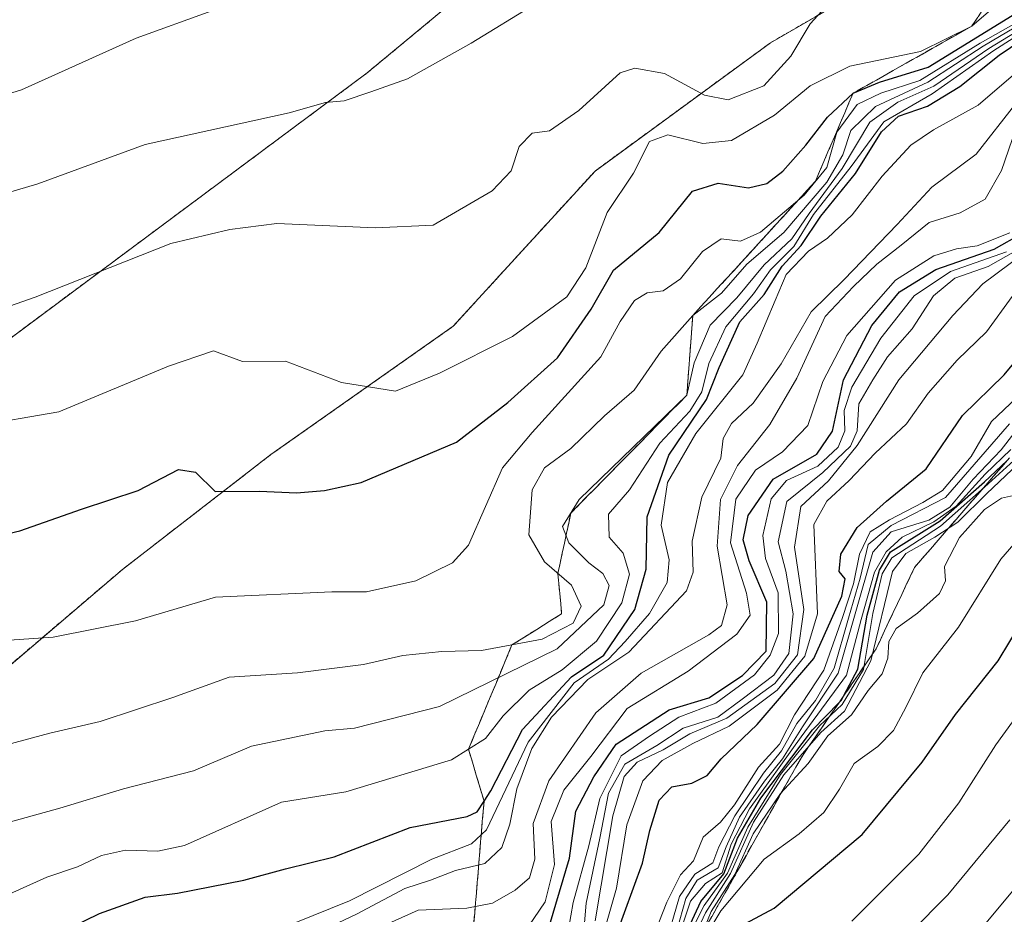
# Model space of a CAD drawing. Units: metres. Extents: x 645069 to 648532, y 4725327 to 4727712.
# Drawn here: x 648136 to 648270, y 4726266 to 4726388 of the extents above; entities that cross this region are included whole.
import ezdxf

# ---------------------------------------------------------------- set-up
doc = ezdxf.new("R2010")
doc.units = ezdxf.units.M
doc.header["$MEASUREMENT"] = 0
doc.linetypes.add('TRAZOS', pattern=[0.75, 0.5, -0.25])
doc.linetypes.add('TRAZOSX2', pattern=[1.5, 1, -0.5])
for name, color, linetype, lineweight in [('Arbolado forestal', 92, 'TRAZOS', 0), ('Arbolado forestal CxS', 92, 'Continuous', 0), ('Curva de nivel maestra', 36, 'Continuous', 30), ('Curva de nivel normal', 36, 'Continuous', 0), ('Escarpado Cxs', 39, 'Continuous', 13), ('Escarpado superficial', 39, 'TRAZOSX2', 0), ('Matorral', 135, 'Continuous', 0), ('Matorral CxS', 135, 'Continuous', 0)]:
    doc.layers.add(name, color=color, linetype=linetype, lineweight=lineweight)

# ---------------------------------------------------------------- blocks, each defined once
blk = doc.blocks.new('*U157')
at = {"layer": 'Curva de nivel normal', "color": 36, "linetype": 'Continuous', "lineweight": 0}
blk.add_polyline3d([(648165.08, 4726193.3, 640), (648165.28, 4726196.65, 640), (648166.81, 4726201.1, 640), (648169.84, 4726205.5, 640), (648174.03, 4726209, 640), (648179.7, 4726214.16, 640), (648185.91, 4726220.21, 640), (648198.58, 4726229.29, 640), (648206.37, 4726232.96, 640), (648209.97, 4726233.62, 640), (648213.11, 4726232.95, 640), (648215.64, 4726233.76, 640), (648217.7, 4726237.21, 640), (648219.7, 4726239.79, 640), (648222.16, 4726240.96, 640), (648226.36, 4726241.76, 640), (648232.06, 4726245.57, 640), (648242.84, 4726251.8, 640), (648252.22, 4726258.65, 640), (648262.36, 4726268.85, 640), (648270.84, 4726279.08, 640)], dxfattribs=at)
blk = doc.blocks.new('*U159')
at = {"layer": 'Curva de nivel normal', "color": 36, "linetype": 'Continuous', "lineweight": 0}
blk.add_polyline3d([(648223.82, 4726261.88, 690), (648225.8, 4726268.63, 690), (648227.89, 4726271.66, 690), (648230.31, 4726273.2, 690), (648231.16, 4726275.41, 690), (648233.32, 4726279.64, 690), (648237.23, 4726285.46, 690), (648239.7, 4726288.5, 690), (648241.8, 4726292.23, 690), (648244.32, 4726295.33, 690), (648246.86, 4726299.75, 690), (648248.81, 4726306.57, 690), (648250.43, 4726312.04, 690), (648251.53, 4726316.6, 690), (648254.64, 4726319.2, 690), (648262.07, 4726323.04, 690), (648270.77, 4726333.07, 690)], dxfattribs=at)
blk = doc.blocks.new('*U162')
at = {"layer": 'Curva de nivel normal', "color": 36, "linetype": 'Continuous', "lineweight": 0}
blk.add_polyline3d([(648132.48, 4726268.13, 755), (648139.48, 4726271.25, 755), (648143.7, 4726272.69, 755), (648146.94, 4726274.22, 755), (648150.22, 4726274.93, 755), (648154.65, 4726274.79, 755), (648158.26, 4726275.6, 755), (648171.52, 4726281.5, 755), (648180.26, 4726282.92, 755), (648194.7, 4726287.27, 755), (648199.32, 4726290.17, 755), (648201.75, 4726293.26, 755), (648205.26, 4726296.78, 755), (648209.76, 4726299.55, 755), (648214.44, 4726303.45, 755), (648217.9, 4726308.68, 755), (648218.97, 4726312.58, 755), (648218.08, 4726315.46, 755), (648216.19, 4726317.6, 755), (648216.12, 4726320.77, 755), (648218.95, 4726324.08, 755), (648223.1, 4726330.43, 755), (648227.18, 4726334.8, 755), (648228.84, 4726337.43, 755), (648229.77, 4726341.3, 755), (648232.12, 4726346.29, 755), (648235.86, 4726350.8, 755), (648238.18, 4726354.09, 755), (648241.37, 4726357.25, 755), (648244.06, 4726361.6, 755), (648249.19, 4726368.15, 755), (648253.67, 4726374.26, 755), (648260.26, 4726378.05, 755), (648268.63, 4726383.97, 755), (648273.9, 4726387.32, 755)], dxfattribs=at)
blk = doc.blocks.new('*U163')
at = {"layer": 'Curva de nivel normal', "color": 36, "linetype": 'Continuous', "lineweight": 0}
blk.add_polyline3d([(648173.24, 4726264.98, 745), (648180.78, 4726268.03, 745), (648192, 4726273.73, 745), (648197.41, 4726275.79, 745), (648199.48, 4726277.71, 745), (648205.16, 4726289.66, 745), (648211.41, 4726297.76, 745), (648216.1, 4726301, 745), (648218.38, 4726303.41, 745), (648221.7, 4726307.22, 745), (648224.12, 4726311.46, 745), (648224.35, 4726314.54, 745), (648223.3, 4726319.24, 745), (648224.15, 4726325.08, 745), (648228, 4726331.75, 745), (648234.43, 4726339.76, 745), (648236.39, 4726344.06, 745), (648238.82, 4726349.89, 745), (648240.31, 4726353.45, 745), (648243.37, 4726356.6, 745), (648245.95, 4726358.37, 745), (648249.32, 4726361.57, 745), (648253.44, 4726366.83, 745), (648257.32, 4726371.08, 745), (648260.4, 4726373.15, 745), (648266.52, 4726376.54, 745), (648274.82, 4726383.68, 745)], dxfattribs=at)
blk = doc.blocks.new('*U165')
at = {"layer": 'Curva de nivel normal', "color": 36, "linetype": 'Continuous', "lineweight": 0}
blk.add_polyline3d([(648274.58, 4726429.08, 795), (648268.27, 4726427.23, 795), (648265.6, 4726424.48, 795), (648265.03, 4726419.72, 795), (648263.3, 4726417.28, 795), (648259.5, 4726417.4, 795), (648254.65, 4726419, 795), (648249.83, 4726417.78, 795), (648243.02, 4726416.66, 795), (648233.4, 4726416.27, 795), (648222.91, 4726413.99, 795), (648210.06, 4726408.09, 795), (648204.82, 4726405.06, 795), (648199.9, 4726402.95, 795), (648195.92, 4726401.1, 795), (648191.22, 4726399.55, 795), (648180.18, 4726395.23, 795), (648171.07, 4726392.47, 795), (648161.98, 4726389.4, 795), (648151.7, 4726385.68, 795), (648136.03, 4726378.61, 795), (648128.37, 4726376.23, 795)], dxfattribs=at)
blk = doc.blocks.new('*U168')
at = {"layer": 'Curva de nivel normal', "color": 36, "linetype": 'Continuous', "lineweight": 0}
blk.add_polyline3d([(648212.26, 4726258.53, 715), (648213.03, 4726267.72, 715), (648214.92, 4726276.57, 715), (648216.08, 4726282.72, 715), (648218.31, 4726286.66, 715), (648222.67, 4726289.2, 715), (648226.28, 4726291.59, 715), (648231.03, 4726293.07, 715), (648234.31, 4726295.55, 715), (648238.64, 4726298.79, 715), (648240.67, 4726301.75, 715), (648241.26, 4726307.18, 715), (648240.28, 4726313, 715), (648239.24, 4726317, 715), (648240.4, 4726322.48, 715), (648245.32, 4726326.43, 715), (648249.11, 4726330.03, 715), (648250.01, 4726332.13, 715), (648250.22, 4726335.78, 715), (648252.13, 4726339.07, 715), (648254.14, 4726342.2, 715), (648257.5, 4726346.02, 715), (648260.44, 4726350.52, 715), (648263.33, 4726352.94, 715), (648267.89, 4726354.53, 715), (648271.65, 4726356.65, 715)], dxfattribs=at)
blk = doc.blocks.new('*U170')
at = {"layer": 'Curva de nivel normal', "color": 36, "linetype": 'Continuous', "lineweight": 0}
blk.add_polyline3d([(648225.25, 4726256.41, 655), (648231.4, 4726266.66, 655), (648237.35, 4726273.72, 655), (648242.08, 4726277.16, 655), (648245.46, 4726280.09, 655), (648247.61, 4726283.25, 655), (648249.6, 4726286.75, 655), (648252.85, 4726289.08, 655), (648254.97, 4726291.24, 655), (648256.66, 4726294.39, 655), (648258.96, 4726299.12, 655), (648263.81, 4726305.33, 655), (648269.6, 4726314.61, 655), (648274.61, 4726320.38, 655)], dxfattribs=at)
blk = doc.blocks.new('*U171')
at = {"layer": 'Curva de nivel normal', "color": 36, "linetype": 'Continuous', "lineweight": 0}
blk.add_polyline3d([(648209.7, 4726258.73, 720), (648211.3, 4726267.8, 720), (648213.4, 4726275.54, 720), (648214.91, 4726282, 720), (648217.84, 4726287.82, 720), (648221.7, 4726290.5, 720), (648225.7, 4726293.06, 720), (648230.73, 4726294.99, 720), (648236.01, 4726298.83, 720), (648238.15, 4726301.52, 720), (648239.27, 4726304.48, 720), (648239.25, 4726310.03, 720), (648237.5, 4726314.73, 720), (648237.14, 4726317.85, 720), (648238.29, 4726322.86, 720), (648240.36, 4726325.37, 720), (648244.63, 4726327.29, 720), (648247.41, 4726329.88, 720), (648248.32, 4726332.14, 720), (648248.22, 4726334.89, 720), (648249.28, 4726338.08, 720), (648253.22, 4726344.75, 720), (648257.77, 4726350.54, 720), (648262.74, 4726353.84, 720), (648270.37, 4726356.52, 720)], dxfattribs=at)
blk = doc.blocks.new('*U174')
at = {"layer": 'Curva de nivel normal', "color": 36, "linetype": 'Continuous', "lineweight": 0}
blk.add_polyline3d([(648175, 4726263.02, 740), (648181.73, 4726266.22, 740), (648188.31, 4726269.74, 740), (648191.82, 4726270.87, 740), (648195.25, 4726272.16, 740), (648199.25, 4726273.12, 740), (648201.54, 4726275.32, 740), (648202.66, 4726278.48, 740), (648203.6, 4726283.29, 740), (648205.63, 4726288.79, 740), (648208.34, 4726293.08, 740), (648213.27, 4726298.2, 740), (648218.89, 4726301.95, 740), (648226.74, 4726310.3, 740), (648227.63, 4726312.85, 740), (648227.5, 4726317.08, 740), (648228.82, 4726323.08, 740), (648231.44, 4726328.41, 740), (648231.75, 4726331.08, 740), (648232.88, 4726333.13, 740), (648235.84, 4726335.9, 740), (648239.65, 4726341.24, 740), (648243.72, 4726348.36, 740), (648248.26, 4726352.75, 740), (648255.46, 4726360.24, 740), (648260.18, 4726365.36, 740), (648266.24, 4726369.86, 740), (648271.67, 4726376.77, 740)], dxfattribs=at)
blk = doc.blocks.new('*U175')
at = {"layer": 'Curva de nivel normal', "color": 36, "linetype": 'Continuous', "lineweight": 0}
blk.add_polyline3d([(648225, 4726262.52, 685), (648226.63, 4726268.34, 685), (648228.18, 4726270.87, 685), (648231.07, 4726272.52, 685), (648232.14, 4726275.4, 685), (648233.97, 4726279.44, 685), (648237.38, 4726284.37, 685), (648239.85, 4726287.4, 685), (648242.57, 4726291.75, 685), (648247.42, 4726299.06, 685), (648252.14, 4726315.58, 685), (648254.64, 4726318.36, 685), (648259.8, 4726319.93, 685), (648262.64, 4726321.69, 685), (648265.82, 4726325.55, 685), (648269.66, 4726329.53, 685), (648273.43, 4726334.39, 685)], dxfattribs=at)
blk = doc.blocks.new('*U176')
at = {"layer": 'Curva de nivel normal', "color": 36, "linetype": 'Continuous', "lineweight": 0}
blk.add_polyline3d([(648219.89, 4726257.2, 695), (648224.06, 4726267.85, 695), (648225.92, 4726271.57, 695), (648227.7, 4726273.49, 695), (648229.02, 4726276.71, 695), (648231.37, 4726278.78, 695), (648233.27, 4726281.11, 695), (648236.57, 4726286.26, 695), (648239.44, 4726289.41, 695), (648241.45, 4726293.41, 695), (648245.46, 4726299.47, 695), (648247.99, 4726306.65, 695), (648249.52, 4726311.24, 695), (648250.33, 4726315.29, 695), (648251.77, 4726318.33, 695), (648254.42, 4726319.98, 695), (648258.95, 4726322.35, 695), (648261.65, 4726323.97, 695), (648265.57, 4726328.64, 695), (648268.33, 4726333.41, 695), (648274.32, 4726339.08, 695)], dxfattribs=at)
blk = doc.blocks.new('*U178')
at = {"layer": 'Curva de nivel normal', "color": 36, "linetype": 'Continuous', "lineweight": 0}
blk.add_polyline3d([(648274.55, 4726413.64, 790), (648270.04, 4726411.4, 790), (648266.44, 4726409.13, 790), (648260.48, 4726406.38, 790), (648251.56, 4726401.23, 790), (648242.35, 4726397.36, 790), (648236.48, 4726396.13, 790), (648231.63, 4726396.11, 790), (648226.29, 4726394.84, 790), (648220.51, 4726395.98, 790), (648217.37, 4726395.61, 790), (648213.16, 4726393.15, 790), (648206.15, 4726390.36, 790), (648197.36, 4726384.99, 790), (648188.67, 4726380.11, 790), (648183.7, 4726378.33, 790), (648180.03, 4726377.12, 790), (648177.49, 4726376.87, 790), (648172.53, 4726375.49, 790), (648152.9, 4726371.17, 790), (648138.28, 4726365.8, 790), (648123.38, 4726361.39, 790)], dxfattribs=at)
blk = doc.blocks.new('*U179')
at = {"layer": 'Curva de nivel normal', "color": 36, "linetype": 'Continuous', "lineweight": 0}
blk.add_polyline3d([(648134.02, 4726289.31, 765), (648139.9, 4726290.88, 765), (648146.75, 4726292.5, 765), (648156.7, 4726295.76, 765), (648164.37, 4726298.52, 765), (648173.7, 4726299.11, 765), (648182.7, 4726300.25, 765), (648188.03, 4726301.47, 765), (648193.37, 4726302.03, 765), (648198.79, 4726302.15, 765), (648207.07, 4726303.7, 765), (648211.3, 4726305.89, 765), (648212.37, 4726308.22, 765), (648211.04, 4726311.09, 765), (648207.39, 4726314.28, 765), (648205.24, 4726317.96, 765), (648205.71, 4726324.08, 765), (648207.37, 4726327.08, 765), (648210.97, 4726329.69, 765), (648215.55, 4726334.16, 765), (648219.6, 4726337.65, 765), (648223.29, 4726342.96, 765), (648227.6, 4726347.86, 765), (648231.51, 4726350.9, 765), (648234.95, 4726354.84, 765), (648240.03, 4726359.18, 765), (648245.86, 4726366.02, 765), (648248.07, 4726369.76, 765), (648249.15, 4726373.07, 765), (648252.53, 4726376.35, 765), (648259.65, 4726379.64, 765), (648267.21, 4726384.55, 765), (648272.63, 4726387.78, 765)], dxfattribs=at)
blk = doc.blocks.new('*U182')
at = {"layer": 'Curva de nivel normal', "color": 36, "linetype": 'Continuous', "lineweight": 0}
blk.add_polyline3d([(648224.95, 4726259.17, 670), (648229.15, 4726267.39, 670), (648232.34, 4726271.82, 670), (648235.08, 4726278.06, 670), (648239.55, 4726285.24, 670), (648244.87, 4726291.92, 670), (648247.96, 4726294.79, 670), (648250.89, 4726299.59, 670), (648252.15, 4726307.2, 670), (648253.43, 4726312.61, 670), (648254.74, 4726314.8, 670), (648261.37, 4726319.12, 670), (648267.39, 4726324.44, 670), (648271.37, 4726328.09, 670)], dxfattribs=at)
blk = doc.blocks.new('*U186')
at = {"layer": 'Curva de nivel normal', "color": 36, "linetype": 'Continuous', "lineweight": 0}
blk.add_polyline3d([(648214.3, 4726265.3, 710), (648216.67, 4726279.63, 710), (648218.24, 4726284.97, 710), (648220.03, 4726286.96, 710), (648223.55, 4726288.61, 710), (648227.17, 4726290.8, 710), (648232.24, 4726292.96, 710), (648238.76, 4726297.68, 710), (648241.87, 4726301.6, 710), (648242.74, 4726307.75, 710), (648241.46, 4726316.26, 710), (648242.34, 4726321.81, 710), (648246.11, 4726325.28, 710), (648250.02, 4726330.13, 710), (648255.7, 4726339.09, 710), (648263.08, 4726347.84, 710), (648267.16, 4726352.15, 710), (648276.37, 4726359.01, 710)], dxfattribs=at)
blk = doc.blocks.new('*U190')
at = {"layer": 'Curva de nivel normal', "color": 36, "linetype": 'Continuous', "lineweight": 0}
blk.add_polyline3d([(648249.29, 4726265.26, 645), (648258.43, 4726274.41, 645), (648263.88, 4726281.41, 645), (648268.94, 4726289.29, 645), (648275.16, 4726297.91, 645)], dxfattribs=at)
blk = doc.blocks.new('*U194')
at = {"layer": 'Curva de nivel normal', "color": 36, "linetype": 'Continuous', "lineweight": 0}
blk.add_polyline3d([(648271.95, 4726327.62, 665), (648267.68, 4726323.59, 665), (648263.72, 4726319.67, 665), (648260.62, 4726317.6, 665), (648256.66, 4726315.38, 665), (648254.82, 4726312.92, 665), (648251.88, 4726300.76, 665), (648248.3, 4726293.88, 665), (648245.06, 4726290.97, 665), (648240.01, 4726285.22, 665), (648235.89, 4726278.75, 665), (648232.73, 4726271.75, 665), (648229.31, 4726266.41, 665), (648226.04, 4726259.41, 665)], dxfattribs=at)
blk = doc.blocks.new('*U198')
at = {"layer": 'Curva de nivel normal', "color": 36, "linetype": 'Continuous', "lineweight": 0}
blk.add_polyline3d([(648204.47, 4726263.49, 730), (648207.48, 4726267.9, 730), (648208.73, 4726272.97, 730), (648208.28, 4726278.86, 730), (648209.99, 4726283.13, 730), (648213.68, 4726287.71, 730), (648218.64, 4726294.25, 730), (648226.98, 4726299.37, 730), (648233.59, 4726304.4, 730), (648235.44, 4726306.99, 730), (648234.92, 4726309.97, 730), (648232.73, 4726316.85, 730), (648233.48, 4726322.78, 730), (648236.15, 4726326.75, 730), (648239.84, 4726329.27, 730), (648243.3, 4726332.83, 730), (648245.35, 4726338.84, 730), (648248.61, 4726345.14, 730), (648255.22, 4726352.66, 730), (648260.47, 4726355.98, 730), (648263.58, 4726356.95, 730), (648266.37, 4726357.36, 730), (648270.83, 4726359.12, 730)], dxfattribs=at)
blk = doc.blocks.new('*U201')
at = {"layer": 'Curva de nivel normal', "color": 36, "linetype": 'Continuous', "lineweight": 0}
blk.add_polyline3d([(648225.12, 4726261.41, 680), (648227.29, 4726268, 680), (648229.33, 4726270.42, 680), (648231.59, 4726271.84, 680), (648232.82, 4726275.76, 680), (648235.34, 4726280.58, 680), (648242.39, 4726290.41, 680), (648248.55, 4726298.82, 680), (648250.55, 4726306.39, 680), (648252.37, 4726312.84, 680), (648253.98, 4726315.64, 680), (648256.15, 4726317.62, 680), (648260.46, 4726319.69, 680), (648263.53, 4726321.85, 680), (648267.47, 4726326.21, 680), (648270.95, 4726329.57, 680)], dxfattribs=at)
blk = doc.blocks.new('*U206')
at = {"layer": 'Curva de nivel normal', "color": 36, "linetype": 'Continuous', "lineweight": 0}
blk.add_polyline3d([(648131.7, 4726303.38, 770), (648140.37, 4726304, 770), (648151.57, 4726306.2, 770), (648162.52, 4726309.46, 770), (648178.38, 4726310.19, 770), (648183.1, 4726310.19, 770), (648189.83, 4726311.66, 770), (648194.84, 4726314.11, 770), (648197.02, 4726316.51, 770), (648201.66, 4726327.06, 770), (648205.69, 4726331.88, 770), (648215.03, 4726342.19, 770), (648217.7, 4726347.04, 770), (648219.63, 4726349.9, 770), (648221.39, 4726350.92, 770), (648223.57, 4726351.21, 770), (648225.92, 4726352.83, 770), (648228.91, 4726356.55, 770), (648231.48, 4726358.29, 770), (648234.08, 4726357.97, 770), (648236.81, 4726359.22, 770), (648242.78, 4726364.25, 770), (648245.86, 4726368.04, 770), (648247.22, 4726372.83, 770), (648250.03, 4726376.62, 770), (648253.25, 4726378.17, 770), (648258.57, 4726379.87, 770), (648266.78, 4726384.97, 770), (648272.03, 4726387.93, 770)], dxfattribs=at)
blk = doc.blocks.new('*U207')
at = {"layer": 'Curva de nivel normal', "color": 36, "linetype": 'Continuous', "lineweight": 0}
blk.add_polyline3d([(648215.28, 4726263.08, 705), (648217.18, 4726269.75, 705), (648218.62, 4726278.41, 705), (648220.78, 4726284.41, 705), (648223.43, 4726287.19, 705), (648227.62, 4726289.51, 705), (648232.56, 4726291.86, 705), (648239.11, 4726296.75, 705), (648242.86, 4726301.41, 705), (648244.62, 4726307.16, 705), (648244.09, 4726319.36, 705), (648245.89, 4726322.52, 705), (648248.92, 4726325.36, 705), (648252.45, 4726329.08, 705), (648256.72, 4726333.08, 705), (648259.69, 4726337.24, 705), (648263.63, 4726341.75, 705), (648267.65, 4726345.62, 705), (648271.15, 4726350.42, 705)], dxfattribs=at)
blk = doc.blocks.new('*U208')
at = {"layer": 'Curva de nivel normal', "color": 36, "linetype": 'Continuous', "lineweight": 0}
blk.add_polyline3d([(648271.76, 4726323.41, 660), (648269.7, 4726322.95, 660), (648267.37, 4726321.38, 660), (648263.98, 4726317.57, 660), (648261.91, 4726313.6, 660), (648262.04, 4726311.67, 660), (648261.22, 4726309.95, 660), (648258.25, 4726307.27, 660), (648255.35, 4726305.16, 660), (648254.34, 4726303.41, 660), (648254.21, 4726301.14, 660), (648253.44, 4726298.98, 660), (648251.53, 4726296.72, 660), (648249.22, 4726293.38, 660), (648246.01, 4726290.53, 660), (648243.34, 4726286.74, 660), (648239.56, 4726282.67, 660), (648235.84, 4726277.15, 660), (648233.32, 4726271.63, 660), (648230.1, 4726266.6, 660), (648227.96, 4726261.36, 660)], dxfattribs=at)
blk = doc.blocks.new('*U210')
at = {"layer": 'Curva de nivel normal', "color": 36, "linetype": 'Continuous', "lineweight": 0}
blk.add_polyline3d([(648175.46, 4726193.51, 635), (648173.37, 4726195.91, 635), (648172.89, 4726197.28, 635), (648174.21, 4726200.08, 635), (648178.53, 4726206.75, 635), (648182.25, 4726212.75, 635), (648185.89, 4726216.68, 635), (648189.49, 4726218.54, 635), (648194.64, 4726219.8, 635), (648203.37, 4726222.8, 635), (648212.5, 4726226.96, 635), (648222.99, 4726231.55, 635), (648228.48, 4726234.88, 635), (648236, 4726239.28, 635), (648253.91, 4726251.86, 635), (648267.37, 4726264.75, 635), (648276.37, 4726275.6, 635)], dxfattribs=at)
blk = doc.blocks.new('*U211')
at = {"layer": 'Curva de nivel normal', "color": 36, "linetype": 'Continuous', "lineweight": 0}
blk.add_polyline3d([(648133.72, 4726278.56, 760), (648141.27, 4726280.68, 760), (648149.96, 4726283.32, 760), (648159.5, 4726285.74, 760), (648167.4, 4726289.12, 760), (648177.39, 4726291.2, 760), (648181.47, 4726291.6, 760), (648193.06, 4726294.52, 760), (648209.11, 4726302.4, 760), (648215.46, 4726308.4, 760), (648216.21, 4726311.04, 760), (648215.32, 4726312.68, 760), (648213.41, 4726314.1, 760), (648210.68, 4726316.84, 760), (648209.82, 4726319.08, 760), (648212.11, 4726322.75, 760), (648226.77, 4726336.98, 760), (648227.77, 4726341.39, 760), (648229.95, 4726346.54, 760), (648233.6, 4726350.26, 760), (648237.31, 4726354.77, 760), (648241.1, 4726358.32, 760), (648243.45, 4726361.75, 760), (648247.97, 4726367.87, 760), (648251.74, 4726374.19, 760), (648255.54, 4726376.92, 760), (648260.48, 4726379.13, 760), (648267.96, 4726384.23, 760), (648273.58, 4726387.65, 760)], dxfattribs=at)
blk = doc.blocks.new('*U213')
at = {"layer": 'Curva de nivel normal', "color": 36, "linetype": 'Continuous', "lineweight": 0}
blk.add_polyline3d([(648183.88, 4726263.94, 735), (648190.16, 4726266.76, 735), (648196.76, 4726267.05, 735), (648200.27, 4726267.7, 735), (648203.39, 4726269.47, 735), (648205.33, 4726271.16, 735), (648206.04, 4726273.71, 735), (648205.84, 4726278.6, 735), (648207.98, 4726284.38, 735), (648214.36, 4726293.66, 735), (648220.57, 4726299.06, 735), (648229.79, 4726304.31, 735), (648231.5, 4726305.56, 735), (648232.26, 4726308.41, 735), (648230.91, 4726316.41, 735), (648231.36, 4726322.75, 735), (648233.71, 4726327.41, 735), (648238.08, 4726332.97, 735), (648241.8, 4726339.29, 735), (648245.65, 4726347.73, 735), (648249.51, 4726351.81, 735), (648252.7, 4726354.85, 735), (648256, 4726357.42, 735), (648259.82, 4726360.54, 735), (648264.04, 4726361.82, 735), (648267.45, 4726363.7, 735), (648269.69, 4726367.6, 735), (648271.66, 4726373.31, 735)], dxfattribs=at)
blk = doc.blocks.new('*U217')
at = {"layer": 'Curva de nivel maestra', "color": 36, "linetype": 'Continuous', "lineweight": 30}
blk.add_polyline3d([(648225.23, 4726260.49, 675), (648228.67, 4726267.93, 675), (648231.84, 4726271.73, 675), (648233.71, 4726276.58, 675), (648236.89, 4726282.05, 675), (648243.92, 4726291.33, 675), (648247.54, 4726295.06, 675), (648247.88, 4726295.41, 675), (648248.2, 4726296.02, 675), (648250.12, 4726299.64, 675), (648251.38, 4726306.98, 675), (648253.05, 4726313.12, 675), (648254.54, 4726315.64, 675), (648261.35, 4726319.87, 675), (648267.37, 4726325.18, 675), (648270.42, 4726328.02, 675)], dxfattribs=at)
blk = doc.blocks.new('*U222')
at = {"layer": 'Curva de nivel maestra', "color": 36, "linetype": 'Continuous', "lineweight": 30}
blk.add_polyline3d([(648127.03, 4726316.46, 775), (648135.81, 4726318.48, 775), (648144.24, 4726321.44, 775), (648151.95, 4726324, 775), (648157.45, 4726326.83, 775), (648159.76, 4726326.47, 775), (648162.47, 4726323.85, 775), (648168.48, 4726323.91, 775), (648173.57, 4726323.68, 775), (648177.37, 4726324, 775), (648182.37, 4726325.08, 775), (648195.37, 4726330.57, 775), (648202.37, 4726336, 775), (648209.12, 4726342.07, 775), (648213.73, 4726348.72, 775), (648216.79, 4726354.03, 775), (648223.03, 4726359.18, 775), (648227.54, 4726364.79, 775), (648231.07, 4726365.9, 775), (648235.21, 4726365.27, 775), (648237.68, 4726365.82, 775), (648239.86, 4726367.52, 775), (648243.03, 4726371.05, 775), (648245.96, 4726374.89, 775), (648249.46, 4726378.16, 775), (648253.04, 4726379.68, 775), (648259.68, 4726381.7, 775), (648271.74, 4726389.11, 775)], dxfattribs=at)
blk = doc.blocks.new('*U224')
at = {"layer": 'Curva de nivel maestra', "color": 36, "linetype": 'Continuous', "lineweight": 30}
blk.add_polyline3d([(648208.05, 4726264.66, 725), (648210.8, 4726273.85, 725), (648211.65, 4726280.24, 725), (648214.09, 4726284.96, 725), (648217.14, 4726289.41, 725), (648224.36, 4726294.08, 725), (648229.76, 4726295.73, 725), (648234.36, 4726298.74, 725), (648237.6, 4726302.08, 725), (648237.71, 4726308.75, 725), (648235.28, 4726314.41, 725), (648234.47, 4726317.25, 725), (648235.15, 4726320.58, 725), (648238.54, 4726325.52, 725), (648244.53, 4726328.94, 725), (648246.65, 4726332.09, 725), (648248.13, 4726339.08, 725), (648252.01, 4726346.46, 725), (648255.79, 4726351.08, 725), (648260.74, 4726354.1, 725), (648268.7, 4726356.91, 725), (648272.57, 4726359.08, 725)], dxfattribs=at)
blk = doc.blocks.new('*U225')
at = {"layer": 'Curva de nivel maestra', "color": 36, "linetype": 'Continuous', "lineweight": 30}
blk.add_polyline3d([(648217.04, 4726263.08, 700), (648220.74, 4726273.17, 700), (648221.72, 4726277.64, 700), (648223.01, 4726281.77, 700), (648224.73, 4726283.59, 700), (648227.48, 4726284.09, 700), (648229.57, 4726285.13, 700), (648231.48, 4726287.39, 700), (648236.39, 4726292.08, 700), (648244.1, 4726301.08, 700), (648247.93, 4726309.56, 700), (648248.36, 4726311.94, 700), (648247.54, 4726312.96, 700), (648247.8, 4726315.32, 700), (648249.99, 4726318.92, 700), (648254.03, 4726322.54, 700), (648259.43, 4726326.94, 700), (648264.38, 4726334.23, 700), (648270.07, 4726339.75, 700), (648275.11, 4726345.86, 700)], dxfattribs=at)
blk = doc.blocks.new('*U227')
at = {"layer": 'Curva de nivel maestra', "color": 36, "linetype": 'Continuous', "lineweight": 30}
blk.add_polyline3d([(648230.88, 4726262.84, 650), (648238.7, 4726267.02, 650), (648250.7, 4726277.06, 650), (648258.88, 4726286.95, 650), (648263.42, 4726293.46, 650), (648269.25, 4726300.78, 650), (648274.01, 4726308.67, 650)], dxfattribs=at)
blk = doc.blocks.new('*U228')
at = {"layer": 'Curva de nivel maestra', "color": 36, "linetype": 'Continuous', "lineweight": 30}
blk.add_polyline3d([(648136.64, 4726261.4, 750), (648146.67, 4726266.33, 750), (648152.93, 4726268.55, 750), (648157.34, 4726269.07, 750), (648166.37, 4726270.86, 750), (648172.03, 4726272.38, 750), (648178.7, 4726274.05, 750), (648189.06, 4726278.04, 750), (648196.81, 4726279.53, 750), (648198.18, 4726280.19, 750), (648199.12, 4726281.62, 750), (648200.06, 4726283.05, 750), (648204.37, 4726291.4, 750), (648211.06, 4726298.57, 750), (648215.46, 4726301.51, 750), (648219.67, 4726307.75, 750), (648221.22, 4726313.26, 750), (648221.36, 4726320.38, 750), (648224.33, 4726328.82, 750), (648229.46, 4726336.39, 750), (648231.2, 4726340.75, 750), (648234, 4726347, 750), (648237.31, 4726350.73, 750), (648239.77, 4726354.58, 750), (648242.38, 4726357.39, 750), (648245.05, 4726361.41, 750), (648249.78, 4726367.2, 750), (648253.34, 4726372.88, 750), (648255.64, 4726375.04, 750), (648259.6, 4726376.38, 750), (648264.03, 4726379.05, 750), (648269.37, 4726383.32, 750), (648274.14, 4726386.56, 750)], dxfattribs=at)

msp = doc.modelspace()

# ---------------------------------------------------------------- linework, layer by layer
at = {"layer": 'Arbolado forestal', "color": 92, "linetype": 'TRAZOS', "lineweight": 0}
for points in [[(648263.27, 4726447.32, 800.46), (648307.24, 4726510.16, 804.37), (648335.01, 4726549.44, 806.87), (648342.06, 4726559.4, 808.07), (648350.52, 4726551.68, 806.41), (648345.92, 4726536.03, 804.44), (648332.11, 4726514.85, 802.19), (648322.9, 4726493.68, 800.44), (648308.17, 4726466.06, 798.82), (648295.28, 4726437.52, 795.45), (648286.07, 4726412.66, 788.45), (648255.69, 4726395.17, 787.28), (648238.2, 4726385.04, 786.7), (648214.26, 4726367.54, 782.26), (648194.92, 4726346.37, 781.6), (648170.06, 4726328.88, 776.35), (648149.81, 4726313.22, 771.49), (648124.95, 4726292.05, 766.46)], [(647947.55, 4726291.12, 801.97), (647949.72, 4726281.66, 800.25), (647957.6, 4726272.35, 797.13), (647969.59, 4726275.23, 793.11), (647990.05, 4726292.95, 791.62), (648056.71, 4726316.42, 784.64), (648110.4, 4726326.81, 780.2), (648183.2, 4726380.93, 790.62), (648263.27, 4726447.32, 800.46)]]:
    msp.add_polyline3d(points, dxfattribs=at)
at = {"layer": 'Arbolado forestal CxS', "color": 92, "linetype": 'Continuous', "lineweight": 0}
for points in [[(648124.95, 4726292.05, 766.46), (648149.81, 4726313.22, 771.49), (648170.06, 4726328.88, 776.35), (648194.92, 4726346.37, 781.6), (648214.26, 4726367.54, 782.26), (648238.2, 4726385.04, 786.69), (648255.69, 4726395.16, 787.28), (648286.07, 4726412.66, 788.45), (648295.28, 4726437.52, 795.45), (648308.17, 4726466.06, 798.82), (648322.9, 4726493.68, 800.44), (648332.11, 4726514.85, 802.19), (648345.92, 4726536.03, 804.44), (648350.52, 4726551.68, 806.41), (648342.06, 4726559.4, 808.07), (648335.02, 4726549.43, 806.87), (648307.24, 4726510.16, 804.37), (648263.27, 4726447.32, 800.46), (648224.39, 4726461, 807.19), (648194.93, 4726468.37, 811.74), (648163.63, 4726468.37, 814.59), (648137.86, 4726464.68, 816.89), (648106.56, 4726440.74, 817.56)], [(648110.4, 4726326.81, 780.2), (648183.2, 4726380.93, 790.62), (648263.27, 4726447.32, 800.46), (648307.24, 4726510.16, 804.37), (648335.02, 4726549.43, 806.87), (648342.06, 4726559.4, 808.07), (648350.52, 4726551.68, 806.41), (648345.92, 4726536.03, 804.44), (648332.11, 4726514.85, 802.19), (648322.9, 4726493.68, 800.44), (648308.17, 4726466.06, 798.82), (648295.28, 4726437.52, 795.45), (648286.07, 4726412.66, 788.45), (648255.69, 4726395.16, 787.28), (648238.2, 4726385.04, 786.69), (648214.26, 4726367.54, 782.26), (648194.92, 4726346.37, 781.6), (648170.06, 4726328.88, 776.35), (648149.81, 4726313.22, 771.49), (648124.95, 4726292.05, 766.46)]]:
    msp.add_polyline3d(points, dxfattribs=at)
at = {"layer": 'Curva de nivel normal', "color": 36, "linetype": 'Continuous', "lineweight": 0}
for points in [[(648271.45, 4726392.36, 780), (648265.63, 4726387.3, 780), (648258.65, 4726383.82, 780), (648249.03, 4726381.84, 780), (648243.61, 4726379.18, 780), (648238.75, 4726375.15, 780), (648232.87, 4726371.72, 780), (648228.97, 4726371.28, 780), (648224.2, 4726372.46, 780), (648221.7, 4726371.57, 780), (648219.49, 4726367.24, 780), (648215.9, 4726361.88, 780), (648213.02, 4726354.36, 780), (648210.41, 4726350.37, 780), (648203, 4726344.98, 780), (648193.03, 4726340, 780), (648187.03, 4726337.54, 780), (648179.7, 4726338.72, 780), (648172.03, 4726341.6, 780), (648166.2, 4726341.59, 780), (648162.25, 4726343.04, 780), (648156.09, 4726340.92, 780), (648141.13, 4726334.7, 780), (648129.52, 4726332.7, 780)], [(648245.7, 4726389.88, 785), (648243.6, 4726387.6, 785), (648240.95, 4726383.2, 785), (648237.26, 4726379.18, 785), (648232.4, 4726377.24, 785), (648229.18, 4726377.9, 785), (648223.74, 4726380.86, 785), (648219.7, 4726381.55, 785), (648217.7, 4726380.91, 785), (648212.03, 4726375.8, 785), (648208.03, 4726373.04, 785), (648205.7, 4726372.69, 785), (648203.9, 4726370.87, 785), (648202.83, 4726367.56, 785), (648200.23, 4726364.82, 785), (648192.18, 4726360.15, 785), (648184.31, 4726359.79, 785), (648170.88, 4726360.4, 785), (648164.46, 4726359.56, 785), (648156.4, 4726357.66, 785), (648137.9, 4726350.33, 785), (648125.82, 4726346.12, 785)]]:
    msp.add_polyline3d(points, dxfattribs=at)
at = {"layer": 'Escarpado Cxs', "color": 39, "linetype": 'Continuous', "lineweight": 13}
for points in [[(648197.74, 4726265, 733.06), (648197.85, 4726266.38, 734.06), (648197.97, 4726267.77, 735.06), (648198.08, 4726269.15, 736.11), (648198.2, 4726270.54, 737.19), (648198.31, 4726271.92, 738.24), (648198.43, 4726273.31, 739.26), (648198.54, 4726274.69, 741.15), (648198.66, 4726276.08, 743.16), (648198.77, 4726277.46, 745.14), (648198.89, 4726278.85, 746.73), (648199, 4726280.23, 747.23), (648199.12, 4726281.62, 747.71), (648198.59, 4726283.4, 749.22), (648198.07, 4726285.17, 751.4), (648197.54, 4726286.95, 753.27), (648197.01, 4726288.72, 754.78), (648197.75, 4726290.5, 755.53), (648198.49, 4726292.27, 756.11), (648199.23, 4726294.05, 756.82), (648199.97, 4726295.82, 758.19), (648200.71, 4726297.6, 759.67), (648201.45, 4726299.37, 761.12), (648202.19, 4726301.15, 762.5), (648202.93, 4726302.92, 764.42), (648204.62, 4726303.99, 765.36), (648206.31, 4726305.05, 765.74), (648208, 4726306.11, 765.34), (648209.7, 4726307.17, 765.41), (648209.58, 4726308.55, 766.54), (648209.46, 4726309.93, 765.84), (648209.33, 4726311.31, 765.17), (648209.21, 4726312.69, 764.53), (648209.5, 4726314.06, 763.59), (648209.8, 4726315.43, 762.48), (648210.09, 4726316.8, 761.35), (648210.38, 4726318.17, 760.2), (648210.67, 4726319.54, 759.98), (648210.96, 4726320.91, 760.06), (648212.02, 4726321.98, 759.52), (648213.07, 4726323.06, 759.04), (648214.13, 4726324.13, 758.95), (648215.18, 4726325.2, 759.15), (648216.24, 4726326.27, 759.39), (648217.29, 4726327.34, 759), (648218.34, 4726328.41, 758.5), (648219.4, 4726329.48, 758.11), (648220.45, 4726330.55, 758.13), (648221.5, 4726331.62, 758.57), (648222.56, 4726332.7, 758.02), (648223.61, 4726333.77, 757.45), (648224.66, 4726334.84, 756.95), (648225.72, 4726335.91, 757.05), (648226.77, 4726336.98, 757.41), (648226.91, 4726338.8, 759.95), (648227.05, 4726340.61, 760.09), (648227.18, 4726342.42, 760.29), (648227.32, 4726344.23, 760.97), (648227.46, 4726346.05, 762.32), (648227.6, 4726347.86, 763.7), (648228.71, 4726349.08, 763.41), (648229.83, 4726350.3, 763.49), (648230.94, 4726351.52, 763.83), (648232.06, 4726352.74, 763.51), (648233.17, 4726353.95, 762.35), (648234.29, 4726355.17, 762.23), (648235.4, 4726356.39, 763.47), (648236.52, 4726357.61, 766.02), (648237.63, 4726358.83, 766.94), (648238.75, 4726360.05, 766.41), (648239.86, 4726361.27, 766.62), (648240.98, 4726362.49, 767.58), (648242.09, 4726363.71, 767.41), (648243.21, 4726364.93, 765.88), (648244.32, 4726366.15, 765.75), (648244.89, 4726367.48, 768.13), (648245.46, 4726368.82, 770.57), (648246.03, 4726370.15, 771.03), (648246.6, 4726371.48, 771.22), (648247.18, 4726372.82, 770.29), (648247.75, 4726374.15, 769.92), (648248.32, 4726375.49, 770.44), (648248.89, 4726376.82, 771.71), (648249.46, 4726378.16, 773.74), (648250.81, 4726378.92, 774), (648252.15, 4726379.68, 774.57), (648253.5, 4726380.44, 775.66), (648254.85, 4726381.2, 776.81), (648256.2, 4726381.97, 778.02), (648257.55, 4726382.73, 778.53), (648258.9, 4726383.49, 779.77), (648260.24, 4726384.25, 780.08), (648261.59, 4726385.01, 780.25), (648262.94, 4726385.77, 778.03), (648264.28, 4726386.54, 776.96), (648265.63, 4726387.3, 777.03), (648266.45, 4726388.5, 780.37)], [(648270.77, 4726328.42, 672.25), (648269.69, 4726327.18, 673.81), (648268.62, 4726325.93, 673.55), (648267.54, 4726324.69, 671.47), (648266.46, 4726323.45, 667.92), (648265.38, 4726322.2, 670.89), (648264.3, 4726320.96, 671.85), (648263.22, 4726319.72, 670.78), (648262.15, 4726318.47, 667.79), (648261.07, 4726317.23, 667.7), (648259.99, 4726315.99, 666.69), (648258.91, 4726314.74, 664.59), (648257.83, 4726313.5, 661.39), (648257.25, 4726312.27, 661.6), (648256.67, 4726311.03, 661.83), (648256.09, 4726309.8, 663.13), (648255.51, 4726308.57, 665.05), (648254.92, 4726307.33, 665.77), (648254.34, 4726306.1, 666.23), (648253.76, 4726304.87, 666.51), (648253.18, 4726303.63, 666.6), (648252.6, 4726302.4, 666.44), (648251.75, 4726301.17, 666.43), (648250.9, 4726299.93, 668), (648250.05, 4726298.7, 670.31), (648249.2, 4726297.47, 672.01), (648248.35, 4726296.23, 672.35), (648247.5, 4726295, 671.34), (648246.65, 4726293.77, 668.98), (648245.8, 4726292.53, 668.74), (648244.95, 4726291.3, 668.38), (648244.1, 4726290.07, 667.08), (648243.25, 4726288.83, 664.85), (648242.4, 4726287.6, 664.01), (648241.64, 4726286.24, 663.02), (648240.87, 4726284.88, 664.18), (648240.11, 4726283.52, 665.72), (648239.34, 4726282.16, 666.64), (648238.58, 4726280.81, 665.68), (648237.81, 4726279.45, 662.86), (648237.05, 4726278.09, 659.42), (648236.28, 4726276.73, 659.41), (648235.52, 4726275.37, 662.6), (648234.76, 4726274.01, 666.01), (648233.99, 4726272.65, 667.95), (648233.23, 4726271.29, 667.12), (648232.46, 4726269.93, 664.1), (648231.7, 4726268.58, 658.88), (648230.93, 4726267.22, 660.34), (648230.17, 4726265.86, 663.37)]]:
    msp.add_polyline3d(points, dxfattribs=at)
at = {"layer": 'Escarpado superficial', "color": 39, "linetype": 'TRAZOSX2', "lineweight": 0}
for points in [[(648272.99, 4726398.08, 763.51), (648265.63, 4726387.3, 763.51), (648261.59, 4726385.01, 763.51), (648257.55, 4726382.73, 763.51), (648253.5, 4726380.44, 763.51), (648249.46, 4726378.16, 763.51), (648247.75, 4726374.15, 763.51), (648246.03, 4726370.15, 763.51), (648244.32, 4726366.15, 763.51), (648240.98, 4726362.49, 763.51), (648237.63, 4726358.83, 763.51), (648234.29, 4726355.17, 763.51), (648230.94, 4726351.52, 763.51), (648227.6, 4726347.86, 763.51), (648227.32, 4726344.23, 763.51), (648227.05, 4726340.61, 763.51), (648226.77, 4726336.98, 763.51), (648223.61, 4726333.77, 763.51), (648220.45, 4726330.55, 763.51), (648210.96, 4726320.91, 763.51), (648210.09, 4726316.8, 763.51), (648209.21, 4726312.69, 763.51), (648209.46, 4726309.93, 763.51), (648209.7, 4726307.17, 763.51), (648206.31, 4726305.05, 763.51), (648202.93, 4726302.92, 763.51), (648197.01, 4726288.72, 763.51), (648198.07, 4726285.17, 763.51), (648199.12, 4726281.62, 763.51), (648198.77, 4726277.46, 763.51), (648198.43, 4726273.31, 763.51), (648198.08, 4726269.15, 763.51), (648197.74, 4726265, 763.51)], [(648270.42, 4726328.02, 661.73), (648267.54, 4726324.69, 661.73), (648264.3, 4726320.96, 661.73), (648261.07, 4726317.23, 661.73), (648257.83, 4726313.5, 661.73), (648256.09, 4726309.8, 661.73), (648254.34, 4726306.1, 661.73), (648252.6, 4726302.4, 661.73), (648248.2, 4726296.02, 661.73), (648247.54, 4726295.06, 661.73), (648242.4, 4726287.6, 661.73), (648240.11, 4726283.52, 661.73), (648237.81, 4726279.45, 661.73), (648233.23, 4726271.29, 661.73), (648230.93, 4726267.22, 661.73), (648228.64, 4726263.14, 661.73)]]:
    msp.add_polyline3d(points, dxfattribs=at)
at = {"layer": 'Matorral', "color": 135, "linetype": 'Continuous', "lineweight": 0}
msp.add_polyline3d([(647947.55, 4726291.12, 801.97), (647949.72, 4726281.66, 800.25), (647957.6, 4726272.35, 797.13), (647969.59, 4726275.23, 793.11), (647990.05, 4726292.95, 791.62), (648056.71, 4726316.42, 784.64), (648110.4, 4726326.81, 780.2), (648183.2, 4726380.93, 790.62), (648263.27, 4726447.32, 800.46)], dxfattribs=at)
at = {"layer": 'Matorral CxS', "color": 135, "linetype": 'Continuous', "lineweight": 0}
msp.add_polyline3d([(648263.27, 4726447.32, 800.46), (648183.2, 4726380.93, 790.62), (648110.4, 4726326.81, 780.2), (648056.71, 4726316.42, 784.64), (647990.05, 4726292.95, 791.62), (647969.59, 4726275.23, 793.11), (647957.6, 4726272.35, 797.13), (647949.72, 4726281.66, 800.25), (647947.55, 4726291.12, 801.97), (647953.74, 4726313.64, 803.58), (647968.47, 4726335.75, 806.18), (647994.25, 4726361.54, 809.75), (648020.02, 4726374.43, 810.1), (648040.27, 4726392.85, 812.44), (648058.69, 4726409.43, 814.89), (648106.56, 4726440.74, 817.56), (648137.86, 4726464.68, 816.89), (648163.63, 4726468.37, 814.59), (648194.93, 4726468.37, 811.74), (648224.39, 4726461, 807.19), (648263.27, 4726447.32, 800.46)], close=True, dxfattribs=at)

# ---------------------------------------------------------------- block references
at = {"layer": 'Curva de nivel maestra', "color": 36, "linetype": 'Continuous', "lineweight": 30}
for name in ['*U225', '*U224', '*U217', '*U227', '*U228', '*U222']:
    msp.add_blockref(name, (0, 0), dxfattribs=at)
at = {"layer": 'Curva de nivel normal', "color": 36, "linetype": 'Continuous', "lineweight": 0}
for name in ['*U159', '*U176', '*U207', '*U186', '*U168', '*U171', '*U198', '*U213', '*U174', '*U201', '*U175', '*U182', '*U194', '*U208', '*U210', '*U157', '*U190', '*U170', '*U163', '*U162', '*U211', '*U179', '*U206', '*U178', '*U165']:
    msp.add_blockref(name, (0, 0), dxfattribs=at)

doc.saveas('drawing.dxf')
